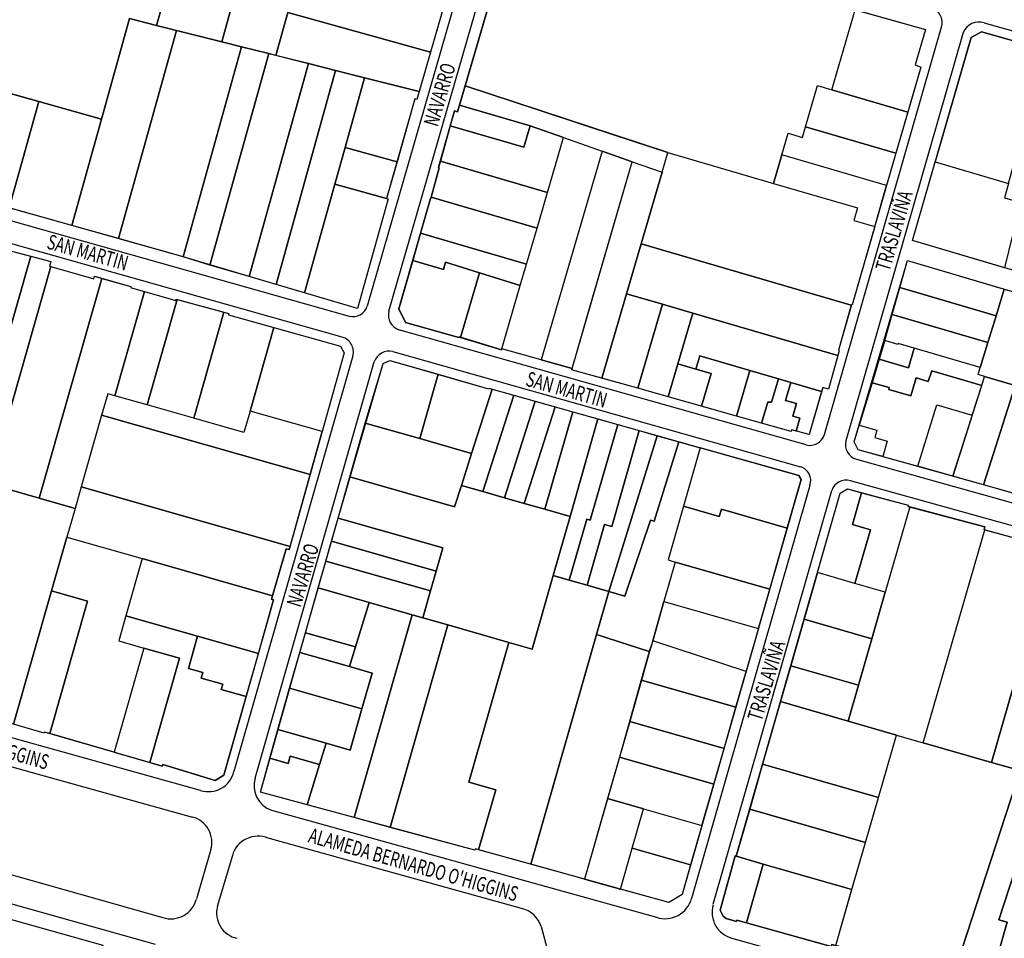
# Model space of a CAD drawing. Units: inches. Extents: x 336191 to 341388, y 6372812 to 6377233.
# Drawn here: x 337903 to 338167, y 6374642 to 6374889 of the extents above; entities that cross this region are included whole.
import ezdxf
from ezdxf.enums import TextEntityAlignment as Align

# ---------------------------------------------------------------- set-up
doc = ezdxf.new("R2010")
doc.units = ezdxf.units.IN
doc.header["$MEASUREMENT"] = 0
for name, color, linetype in [('CALLES', 10, 'Continuous'), ('DIV_LINEA_CIERRO', 254, 'Continuous'), ('DIV_MANZANA', 4, 'Continuous'), ('DIV_PREDIAL', 254, 'Continuous')]:
    doc.layers.add(name, color=color, linetype=linetype)
doc.styles.add('RS', font='romans.shx', dxfattribs={"width": 0.7})

msp = doc.modelspace()

# ---------------------------------------------------------------- linework, layer by layer
at = {"layer": 'DIV_LINEA_CIERRO'}
for points in [[(337898.68, 6374959.399), (337995.781, 6374931.884), (337995.658, 6374931.451), (338022.388, 6374923.988), (338024.203, 6374921.002), (338016.84, 6374895.693), (338017.368, 6374895.54), (338009.188, 6374867.287), (338008.668, 6374867.433), (338001.051, 6374840.692), (338001.514, 6374840.562), (337993.305, 6374811.135), (337971.426, 6374817.611), (337946.488, 6374824.978), (337916.657, 6374833.41), (337898.512, 6374838.493), (337898.349, 6374837.916), (337867.104, 6374846.757), (337865.625, 6374849.356), (337876.872, 6374886.679), (337898.575, 6374958.701), (337898.479, 6374958.728), (337898.68, 6374959.399)], [(338126.299, 6374891.48), (338145.66, 6374886.06), (338142.943, 6374876.556), (338144.418, 6374875.945), (338137.748, 6374852.832), (338135.253, 6374844.185), (338125.999, 6374812.119), (338125.797, 6374812.176), (338122.314, 6374799.948), (338122.517, 6374799.893), (338122.147, 6374798.528), (338119.698, 6374789.499), (338118.131, 6374789.949), (338114.506, 6374777.316), (338109.743, 6374778.558), (338109.629, 6374778.154), (338094.96, 6374782.284), (338068.489, 6374789.738), (338050.743, 6374794.736), (338050.854, 6374795.099), (338032.001, 6374800.352), (338031.915, 6374800.075), (338020.55, 6374803.525), (338020.503, 6374803.361), (338006.171, 6374807.444), (338004.377, 6374811.06), (338012.832, 6374840.674), (338012.938, 6374840.645), (338015.229, 6374848.906), (338015.037, 6374848.96), (338019.318, 6374864.202), (338020.146, 6374863.969), (338035.656, 6374917.198)], [(338189.038, 6374815.563), (338142.223, 6374829.393), (338157.938, 6374883.918), (338160.711, 6374885.429)], [(338160.711, 6374885.429), (338215.012, 6374870.072)], [(337897.362, 6374827.38), (337911.037, 6374823.785), (337910.688, 6374822.512), (337922.512, 6374819.106), (337922.7, 6374819.791), (337932.426, 6374817.035), (337932.349, 6374816.755), (337944.555, 6374813.304), (337944.65, 6374813.651), (337958.792, 6374809.774), (337958.706, 6374809.487), (337988.73, 6374801.012), (337989.713, 6374799.24), (337974.993, 6374746.448), (337974.167, 6374746.687), (337970.242, 6374733.125), (337970.79, 6374732.969), (337957.423, 6374685.888), (337955.111, 6374684.458), (337941.035, 6374688.813), (337940.896, 6374688.332), (337909.314, 6374697.466), (337909.24, 6374697.212), (337901.021, 6374699.589)], [(338181.893, 6374758.015), (338161.202, 6374763.873), (338127.608, 6374773.189), (338126.556, 6374775.376), (338140.835, 6374824.005), (338187.429, 6374810.303)], [(338000.174, 6374796.421), (338001.928, 6374797.218), (338028.432, 6374789.587), (338028.49, 6374789.789), (338111.74, 6374766.301), (338112.342, 6374765.233), (338094.805, 6374704.149), (338080.382, 6374653.907), (338076.781, 6374651.792), (338024.867, 6374666.164), (338024.762, 6374665.778), (337967.27, 6374681.325), (337977.811, 6374718.874), (337988.095, 6374754.936), (338000.174, 6374796.421)], [(338170.57, 6374626.005), (338159.919, 6374628.886), (338160.068, 6374629.436), (338152.932, 6374631.434), (338120.561, 6374640.496), (338120.397, 6374639.908), (338095.04, 6374646.981), (338094.958, 6374646.687), (338092.205, 6374647.447), (338091.368, 6374648.081), (338090.603, 6374649.68), (338094.657, 6374664.245), (338094.908, 6374664.175), (338106.803, 6374705.677), (338122.805, 6374761.641)], [(338122.805, 6374761.641), (338124.727, 6374762.729), (338141.069, 6374758.417), (338140.977, 6374758.069), (338161.587, 6374752.613), (338161.387, 6374751.859), (338202.787, 6374740.377)], [(337809.887, 6374670.706), (337849.888, 6374659.491), (337850.368, 6374661.205), (337924.93, 6374640.332), (337924.507, 6374638.82), (337941.498, 6374634.066), (337828.712, 6374246.159)], [(337809.887, 6374670.706), (337849.888, 6374659.491), (337850.368, 6374661.205), (337924.93, 6374640.332), (337924.507, 6374638.82), (337941.498, 6374634.066), (337828.712, 6374246.159)]]:
    msp.add_lwpolyline(points, dxfattribs=at)
at = {"layer": 'DIV_MANZANA'}
for p, q in [((338027.48, 6374921.424), (337995.873, 6374811.813)), ((338001.696, 6374810.437), (338033.237, 6374919.8)), ((338161.41, 6374887.779), (338268.662, 6374857.76)), ((338118.566, 6374777.312), (338150.065, 6374887.034)), ((338155.811, 6374885.241), (338124.34, 6374775.64)), ((337864.086, 6374844.989), (337991.006, 6374809.138)), ((337989.19, 6374803.439), (337862.909, 6374839.068)), ((338113.645, 6374774.54), (338004.371, 6374805.415)), ((337992.031, 6374798.447), (337960.128, 6374686.911)), ((338002.794, 6374799.603), (338112.116, 6374768.696)), ((337965.824, 6374685.118), (337997.784, 6374796.835)), ((338127.156, 6374770.689), (338234.645, 6374740.748)), ((338114.69, 6374763.695), (338082.94, 6374652.86)), ((338233.688, 6374734.783), (338125.591, 6374764.954)), ((338088.736, 6374651.316), (338120.518, 6374762.279)), ((337951.196, 6374681.832), (337824.823, 6374716.936)), ((337823.033, 6374709.687), (337949.03, 6374674.655)), ((337815.11, 6374683.22), (337941.077, 6374647.722)), ((337810.972, 6374676.595), (337939.002, 6374640.559)), ((337810.972, 6374676.595), (337939.002, 6374640.559)), ((337970.225, 6374676.544), (338073.51, 6374647.792)), ((338037.31, 6374650.144), (337969.317, 6374668.999)), ((337953.917, 6374665.95), (337950.064, 6374652.698)), ((337959.706, 6374664.376), (337955.678, 6374650.694)), ((338042.559, 6374645.328), (338044.421, 6374638.28)), ((338093.686, 6374642.203), (338197.435, 6374613.354))]:
    msp.add_line(p, q, dxfattribs=at)
for centre, radius, start, end in [((338145.984, 6374887.897), 4.172, 348.05254, 81.47203), ((338159.939, 6374883.579), 4.45, 70.69083, 158.06186), ((337992.08, 6374812.949), 3.96, 254.26943, 343.32766), ((338005.78, 6374809.389), 4.217, 165.60574, 250.4692), ((337988.171, 6374799.554), 4.016, 343.99539, 75.30011), ((338001.832, 6374795.425), 4.287, 77.0314, 160.80832), ((338114.63, 6374778.545), 4.125, 256.18871, 342.6119), ((338128.332, 6374774.635), 4.117, 165.86912, 253.39235), ((338111.022, 6374764.97), 3.883, 340.83238, 73.63649), ((338124.412, 6374761.043), 4.085, 73.22008, 162.39667), ((337953.309, 6374688.51), 7.004, 252.44737, 346.80861), ((337972.382, 6374683.068), 6.871, 162.64404, 251.70708), ((337947.292, 6374667.955), 6.922, 343.16459, 75.4569), ((337966.567, 6374662.414), 7.137, 67.33185, 164.03469), ((337943.243, 6374654.415), 7.035, 252.06589, 345.87055), ((338075.834, 6374654.776), 7.36, 251.59259, 344.91201), ((337962.435, 6374648.964), 6.975, 165.63565, 257.68964), ((338035.778, 6374643.207), 7.104, 17.37311, 77.55305), ((338095.617, 6374649.149), 7.21, 164.44649, 254.46067)]:
    msp.add_arc(centre, radius, start, end, dxfattribs=at)
at = {"layer": 'DIV_PREDIAL'}
for points in [[(337924.264, 6374952.149), (337955.052, 6374943.425), (337947.111, 6374914.883), (337942.554, 6374898.505), (337939.387, 6374887.124), (337932.111, 6374888.955), (337924.606, 6374861.979), (337907.746, 6374866.67), (337890.405, 6374871.495), (337893.354, 6374882.093), (337876.872, 6374886.679), (337887.838, 6374923.071), (337897.278, 6374920.445), (337899.02, 6374926.707), (337915.88, 6374922.016), (337924.264, 6374952.149), (337955.052, 6374943.425)], [(337972.371, 6374938.518), (337986.803, 6374934.428), (337978.635, 6374905.074), (337974.615, 6374890.626), (337971.399, 6374879.068), (337969.459, 6374879.556), (337962.183, 6374881.387), (337956.848, 6374882.73), (337959.895, 6374893.68), (337964.452, 6374910.058), (337972.371, 6374938.518)], [(338126.836, 6374891.33), (338126.299, 6374891.48), (338127.148, 6374894.68), (338126.229, 6374894.923), (338126.098, 6374894.43), (338039.217, 6374919.298), (338035.656, 6374917.198), (338022.16, 6374870.88), (338042.05, 6374864.345), (338053.653, 6374860.533), (338062.083, 6374857.763), (338076.564, 6374853.005), (338076.564, 6374853.005), (338104.879, 6374844.728), (338107.123, 6374852.407), (338108.807, 6374858.166), (338112.646, 6374857.044), (338113.488, 6374859.923), (338116.714, 6374870.961), (338120.554, 6374869.839), (338126.836, 6374891.33), (338126.299, 6374891.48), (338127.148, 6374894.68)], [(337989.073, 6374905.283), (338003.524, 6374901.262), (338017.342, 6374897.418), (338016.84, 6374895.693), (338017.368, 6374895.54), (338012.864, 6374879.984), (337974.615, 6374890.626), (337978.635, 6374905.074), (337988.269, 6374902.393), (337989.073, 6374905.283)], [(337942.554, 6374898.505), (337959.895, 6374893.68), (337956.848, 6374882.73), (337944.722, 6374885.781), (337939.387, 6374887.124), (337942.554, 6374898.505)], [(337974.615, 6374890.626), (338012.864, 6374879.984), (338009.801, 6374869.404), (337995.165, 6374873.087), (337987.405, 6374875.04), (337980.13, 6374876.871), (337971.399, 6374879.068), (337974.615, 6374890.626)], [(338126.836, 6374891.33), (338145.66, 6374886.06), (338142.943, 6374876.556), (338144.418, 6374875.945), (338140.937, 6374863.881), (338120.554, 6374869.839), (338126.836, 6374891.33)], [(337924.606, 6374861.979), (337932.111, 6374888.955), (337939.387, 6374887.124), (337944.722, 6374885.781), (337929.175, 6374829.903), (337916.657, 6374833.41), (337924.606, 6374861.979), (337932.111, 6374888.955)], [(337944.722, 6374885.781), (337956.848, 6374882.73), (337962.183, 6374881.387), (337946.488, 6374824.978), (337929.175, 6374829.903), (337944.722, 6374885.781)], [(338160.711, 6374885.429), (338157.938, 6374883.918), (338148.299, 6374850.474), (338167.915, 6374844.706), (338177.796, 6374880.597), (338160.711, 6374885.429)], [(337962.183, 6374881.387), (337969.459, 6374879.556), (337953.671, 6374822.813), (337946.488, 6374824.978), (337962.183, 6374881.387)], [(337969.459, 6374879.556), (337980.13, 6374876.871), (337964.233, 6374819.739), (337953.671, 6374822.813), (337969.459, 6374879.556)], [(337980.13, 6374876.871), (337987.405, 6374875.04), (337971.426, 6374817.611), (337964.233, 6374819.739), (337980.13, 6374876.871)], [(337971.426, 6374817.611), (337987.405, 6374875.04), (337995.165, 6374873.087), (337989.954, 6374854.357), (337987.222, 6374844.539), (337979.098, 6374815.34), (337971.426, 6374817.611)], [(337995.165, 6374873.087), (338009.801, 6374869.404), (338009.188, 6374867.287), (338008.668, 6374867.433), (338003.899, 6374850.477), (337989.954, 6374854.357), (337995.165, 6374873.087)], [(337890.405, 6374871.495), (337907.746, 6374866.67), (337899.805, 6374838.131), (337898.512, 6374838.493), (337898.349, 6374837.916), (337882.324, 6374842.451), (337890.405, 6374871.495)], [(338020.651, 6374865.703), (338039.588, 6374860.167), (338048.564, 6374857.016), (338058.958, 6374853.366), (338066.989, 6374850.546), (338075.021, 6374847.726), (338076.564, 6374853.005), (338022.16, 6374870.88), (338020.651, 6374865.703)], [(338116.714, 6374870.961), (338120.554, 6374869.839), (338140.937, 6374863.881), (338137.748, 6374852.832), (338113.488, 6374859.923), (338116.714, 6374870.961)], [(337907.746, 6374866.67), (337924.606, 6374861.979), (337916.657, 6374833.41), (337899.805, 6374838.131), (337907.746, 6374866.67)], [(338020.651, 6374865.703), (338020.146, 6374863.969), (338019.318, 6374864.202), (338018.186, 6374860.172), (338037.905, 6374854.408), (338039.588, 6374860.167), (338020.651, 6374865.703)], [(338018.186, 6374860.172), (338015.522, 6374850.689), (338044.259, 6374842.288), (338048.564, 6374857.016), (338039.588, 6374860.167), (338037.905, 6374854.408), (338018.186, 6374860.172)], [(338107.123, 6374852.407), (338108.807, 6374858.166), (338112.646, 6374857.044), (338113.488, 6374859.923), (338137.748, 6374852.832), (338135.253, 6374844.185), (338107.123, 6374852.407)], [(338048.564, 6374857.016), (338058.958, 6374853.366), (338042.598, 6374797.399), (338032.001, 6374800.352), (338036.958, 6374817.309), (338038.648, 6374823.092), (338041.454, 6374832.69), (338044.259, 6374842.288), (338048.564, 6374857.016)], [(337989.954, 6374854.357), (338003.899, 6374850.477), (338001.051, 6374840.692), (337987.222, 6374844.539), (337989.954, 6374854.357)], [(338058.958, 6374853.366), (338042.598, 6374797.399), (338050.854, 6374795.099), (338066.989, 6374850.546), (338058.958, 6374853.366)], [(338015.522, 6374850.689), (338015.037, 6374848.96), (338015.229, 6374848.906), (338013.035, 6374840.997), (338041.454, 6374832.69), (338044.259, 6374842.288), (338015.522, 6374850.689)], [(338066.989, 6374850.546), (338075.021, 6374847.726), (338069.409, 6374828.53), (338065.481, 6374815.092), (338058.862, 6374792.449), (338050.743, 6374794.736), (338050.854, 6374795.099), (338055.623, 6374811.489), (338066.989, 6374850.546)], [(338075.021, 6374847.726), (338076.564, 6374853.005), (338104.879, 6374844.728), (338127.435, 6374838.135), (338126.453, 6374834.776), (338132.064, 6374833.135), (338125.999, 6374812.119), (338125.797, 6374812.176), (338125.763, 6374812.057), (338069.409, 6374828.53), (338075.021, 6374847.726), (338076.564, 6374853.005)], [(338107.123, 6374852.407), (338104.879, 6374844.728), (338127.435, 6374838.135), (338126.453, 6374834.776), (338132.064, 6374833.135), (338135.253, 6374844.185), (338107.123, 6374852.407)], [(338148.299, 6374850.474), (338167.915, 6374844.706), (338166.854, 6374840.849), (338171.136, 6374839.589), (338166.871, 6374822.081), (338142.223, 6374829.393), (338148.299, 6374850.474)], [(337987.222, 6374844.539), (338001.051, 6374840.692), (338001.514, 6374840.562), (337993.305, 6374811.135), (337979.098, 6374815.34), (337987.222, 6374844.539)], [(338013.035, 6374840.997), (338012.938, 6374840.645), (338012.832, 6374840.674), (338010.187, 6374831.411), (338038.648, 6374823.092), (338041.454, 6374832.69), (338013.035, 6374840.997)], [(338010.187, 6374831.411), (338008.087, 6374824.055), (338016.345, 6374821.641), (338016.906, 6374823.561), (338025.977, 6374820.733), (338036.958, 6374817.309), (338038.648, 6374823.092), (338010.187, 6374831.411)], [(337893.801, 6374827.616), (337897.174, 6374826.664), (337897.362, 6374827.38), (337905.595, 6374825.216), (337894.406, 6374785.915), (337895.849, 6374785.505), (337896.396, 6374787.428), (337900.724, 6374786.196), (337894.427, 6374764.075), (337877.114, 6374769.004), (337893.801, 6374827.616)], [(338069.409, 6374828.53), (338125.763, 6374812.057), (338122.314, 6374799.948), (338122.517, 6374799.893), (338122.147, 6374798.528), (338083.238, 6374809.901), (338075.08, 6374812.286), (338065.481, 6374815.092), (338069.409, 6374828.53)], [(337905.595, 6374825.216), (337911.037, 6374823.785), (337910.688, 6374822.512), (337911.035, 6374822.412), (337900.724, 6374786.196), (337896.396, 6374787.428), (337895.849, 6374785.505), (337894.406, 6374785.915), (337905.595, 6374825.216)], [(338008.087, 6374824.055), (338004.377, 6374811.06), (338006.171, 6374807.444), (338020.503, 6374803.361), (338020.55, 6374803.525), (338020.915, 6374803.415), (338025.977, 6374820.733), (338016.906, 6374823.561), (338016.345, 6374821.641), (338008.087, 6374824.055)], [(338140.835, 6374824.005), (338166.801, 6374816.369), (338164.607, 6374809.197), (338138.79, 6374816.789), (338140.835, 6374824.005)], [(337911.035, 6374822.412), (337922.512, 6374819.106), (337922.7, 6374819.791), (337924.685, 6374819.228), (337907.891, 6374760.242), (337894.427, 6374764.075), (337900.724, 6374786.196), (337911.035, 6374822.412)], [(337924.685, 6374819.228), (337932.426, 6374817.035), (337932.349, 6374816.755), (337936.152, 6374815.68), (337928.195, 6374787.733), (337926.271, 6374788.281), (337924.629, 6374782.51), (337919.152, 6374763.274), (337917.509, 6374757.504), (337907.891, 6374760.242), (337924.685, 6374819.228)], [(338025.977, 6374820.733), (338020.915, 6374803.415), (338031.915, 6374800.075), (338032.001, 6374800.352), (338036.958, 6374817.309), (338025.977, 6374820.733)], [(338138.79, 6374816.789), (338164.607, 6374809.197), (338162.414, 6374802.024), (338136.745, 6374809.572), (338138.79, 6374816.789)], [(338166.801, 6374816.369), (338176.875, 6374813.407), (338169.855, 6374790.455), (338169.714, 6374790.496), (338161.557, 6374792.895), (338159.781, 6374793.417), (338160.366, 6374795.33), (338162.414, 6374802.024), (338164.607, 6374809.197), (338166.801, 6374816.369)], [(337936.152, 6374815.68), (337944.555, 6374813.304), (337944.65, 6374813.651), (337944.911, 6374813.58), (337936.851, 6374785.269), (337928.195, 6374787.733), (337936.152, 6374815.68)], [(337944.911, 6374813.58), (337957.449, 6374810.142), (337949.354, 6374781.709), (337936.851, 6374785.269), (337944.911, 6374813.58)], [(338065.481, 6374815.092), (338075.08, 6374812.286), (338068.489, 6374789.738), (338058.862, 6374792.449), (338065.481, 6374815.092)], [(338075.08, 6374812.286), (338083.238, 6374809.901), (338079.268, 6374796.32), (338076.671, 6374787.434), (338068.489, 6374789.738), (338075.08, 6374812.286)], [(337957.449, 6374810.142), (337958.792, 6374809.774), (337958.706, 6374809.487), (337970.843, 6374806.061), (337964.462, 6374783.646), (337962.819, 6374777.875), (337949.354, 6374781.709), (337957.449, 6374810.142)], [(338083.238, 6374809.901), (338122.147, 6374798.528), (338119.698, 6374789.499), (338118.131, 6374789.949), (338117.817, 6374788.854), (338109.567, 6374791.266), (338106.208, 6374792.248), (338098.529, 6374794.492), (338085.091, 6374798.42), (338084.067, 6374794.917), (338079.268, 6374796.32), (338083.238, 6374809.901)], [(338136.745, 6374809.572), (338162.414, 6374802.024), (338160.366, 6374795.33), (338142.659, 6374800.537), (338138.342, 6374801.807), (338138.258, 6374801.518), (338134.749, 6374802.55), (338136.745, 6374809.572)], [(337970.843, 6374806.061), (337988.73, 6374801.012), (337989.713, 6374799.24), (337983.828, 6374778.133), (337964.462, 6374783.646), (337970.843, 6374806.061)], [(338133.248, 6374797.571), (338131.342, 6374791.249), (338135.943, 6374789.918), (338135.804, 6374789.438), (338141.716, 6374787.726), (338143.136, 6374792.524), (338146.434, 6374791.566), (338147.36, 6374794.464), (338160.795, 6374790.513), (338161.557, 6374792.895), (338159.781, 6374793.417), (338160.366, 6374795.33), (338142.659, 6374800.537), (338141.13, 6374795.254), (338133.248, 6374797.571)], [(338134.749, 6374802.55), (338133.248, 6374797.571), (338141.13, 6374795.254), (338142.659, 6374800.537), (338138.342, 6374801.807), (338138.258, 6374801.518), (338134.749, 6374802.55)], [(338085.091, 6374798.42), (338098.529, 6374794.492), (338094.96, 6374782.284), (338085.575, 6374784.927), (338088.147, 6374793.724), (338084.067, 6374794.917), (338085.091, 6374798.42)], [(338001.928, 6374797.218), (338014.948, 6374793.527), (338010.004, 6374776.235), (337995.346, 6374780.425), (338000.174, 6374796.421), (338001.928, 6374797.218)], [(338079.268, 6374796.32), (338084.067, 6374794.917), (338088.147, 6374793.724), (338085.575, 6374784.927), (338076.671, 6374787.434), (338079.268, 6374796.32)], [(338014.948, 6374793.527), (338028.432, 6374789.587), (338028.49, 6374789.789), (338029.44, 6374789.521), (338023.916, 6374772.258), (338010.004, 6374776.235), (338014.948, 6374793.527)], [(338098.529, 6374794.492), (338106.208, 6374792.248), (338104.386, 6374786.015), (338103.354, 6374786.049), (338101.699, 6374780.387), (338094.96, 6374782.284), (338098.529, 6374794.492)], [(338106.208, 6374792.248), (338109.567, 6374791.266), (338108.164, 6374786.467), (338111.044, 6374785.625), (338110.062, 6374782.265), (338111.981, 6374781.704), (338110.968, 6374778.239), (338109.743, 6374778.558), (338109.629, 6374778.154), (338101.699, 6374780.387), (338103.354, 6374786.049), (338104.386, 6374786.015), (338106.208, 6374792.248)], [(338131.342, 6374791.249), (338127.908, 6374779.859), (338132.636, 6374778.491), (338132.08, 6374776.57), (338135.442, 6374775.597), (338134.228, 6374771.401), (338143.636, 6374768.823), (338148.733, 6374785.285), (338158.244, 6374782.532), (338160.795, 6374790.513), (338147.36, 6374794.464), (338146.434, 6374791.566), (338143.136, 6374792.524), (338141.716, 6374787.726), (338135.804, 6374789.438), (338135.943, 6374789.918), (338131.342, 6374791.249)], [(338161.557, 6374792.895), (338169.714, 6374790.496), (338161.202, 6374763.873), (338153.019, 6374766.19), (338160.795, 6374790.513), (338161.557, 6374792.895)], [(338109.567, 6374791.266), (338117.817, 6374788.854), (338114.506, 6374777.316), (338110.968, 6374778.239), (338111.981, 6374781.704), (338110.062, 6374782.265), (338111.044, 6374785.625), (338108.164, 6374786.467), (338109.567, 6374791.266)], [(338169.714, 6374790.496), (338169.855, 6374790.455), (338178.831, 6374787.815), (338170.348, 6374761.284), (338161.202, 6374763.873), (338169.714, 6374790.496)], [(337983.828, 6374778.133), (337964.462, 6374783.646), (337962.819, 6374777.875), (337949.354, 6374781.709), (337936.851, 6374785.269), (337928.195, 6374787.733), (337926.271, 6374788.281), (337924.629, 6374782.51), (337980.605, 6374766.573), (337983.828, 6374778.133)], [(338029.44, 6374789.521), (338035.218, 6374787.891), (338026.943, 6374762.032), (338021.172, 6374763.682), (338023.916, 6374772.258), (338029.44, 6374789.521)], [(338035.218, 6374787.891), (338040.996, 6374786.261), (338032.715, 6374760.382), (338026.943, 6374762.032), (338035.218, 6374787.891)], [(338040.996, 6374786.261), (338046.293, 6374784.766), (338038.006, 6374758.869), (338032.715, 6374760.382), (338040.996, 6374786.261)], [(338046.293, 6374784.766), (338051.061, 6374783.421), (338043.586, 6374757.274), (338038.006, 6374758.869), (338046.293, 6374784.766)], [(338148.733, 6374785.285), (338158.244, 6374782.532), (338153.019, 6374766.19), (338143.636, 6374768.823), (338148.733, 6374785.285)], [(337980.605, 6374766.573), (337924.629, 6374782.51), (337919.152, 6374763.274), (337975.233, 6374747.308), (337980.605, 6374766.573)], [(338051.061, 6374783.421), (338057.798, 6374781.52), (338050.316, 6374755.35), (338043.586, 6374757.274), (338051.061, 6374783.421)], [(337995.346, 6374780.425), (338010.004, 6374776.235), (338023.916, 6374772.258), (338021.172, 6374763.682), (338019.342, 6374757.964), (337991.248, 6374765.996), (337995.346, 6374780.425)], [(338057.798, 6374781.52), (338063.092, 6374780.027), (338055.742, 6374754.318), (338054.781, 6374754.593), (338050.108, 6374738.248), (338045.781, 6374739.485), (338050.316, 6374755.35), (338057.798, 6374781.52)], [(338063.092, 6374780.027), (338068.866, 6374778.397), (338061.511, 6374752.669), (338059.588, 6374753.219), (338054.915, 6374736.874), (338050.108, 6374738.248), (338054.781, 6374754.593), (338055.742, 6374754.318), (338063.092, 6374780.027)], [(338127.908, 6374779.859), (338132.636, 6374778.491), (338132.08, 6374776.57), (338135.442, 6374775.597), (338134.228, 6374771.401), (338127.608, 6374773.189), (338126.556, 6374775.376), (338127.908, 6374779.859)], [(338068.866, 6374778.397), (338073.707, 6374777.032), (338060.684, 6374735.225), (338054.915, 6374736.874), (338059.588, 6374753.219), (338061.511, 6374752.669), (338068.866, 6374778.397)], [(338073.707, 6374777.032), (338079.484, 6374775.402), (338072.851, 6374754.108), (338071.889, 6374754.383), (338065.011, 6374733.988), (338060.684, 6374735.225), (338073.707, 6374777.032)], [(338057.386, 6374723.687), (338060.684, 6374735.225), (338065.011, 6374733.988), (338071.889, 6374754.383), (338072.851, 6374754.108), (338079.484, 6374775.402), (338085.228, 6374773.781), (338080.742, 6374758.092), (338076.619, 6374743.67), (338078.542, 6374743.12), (338075.519, 6374732.544), (338072.495, 6374721.967), (338071.56, 6374719.117), (338057.386, 6374723.687)], [(338085.228, 6374773.781), (338080.742, 6374758.092), (338090.357, 6374755.343), (338090.907, 6374757.266), (338108.602, 6374752.207), (338112.342, 6374765.233), (338111.74, 6374766.301), (338085.228, 6374773.781)], [(337991.248, 6374765.996), (338019.342, 6374757.964), (338021.172, 6374763.682), (338026.943, 6374762.032), (338032.715, 6374760.382), (338038.006, 6374758.869), (338043.586, 6374757.274), (338050.316, 6374755.35), (338045.781, 6374739.485), (338040.146, 6374719.775), (338033.897, 6374721.561), (338017.551, 6374726.234), (338010.821, 6374728.158), (338012.883, 6374735.369), (338014.394, 6374740.658), (338016.181, 6374746.907), (337988.095, 6374754.936), (337991.248, 6374765.996)], [(337894.427, 6374764.075), (337907.891, 6374760.242), (337917.509, 6374757.504), (337915.319, 6374749.809), (337911.211, 6374735.383), (337901.021, 6374699.589), (337887.447, 6374703.514), (337899.232, 6374744.91), (337889.74, 6374747.613), (337894.427, 6374764.075)], [(337975.233, 6374747.308), (337919.152, 6374763.274), (337917.509, 6374757.504), (337915.319, 6374749.809), (337935.516, 6374744.059), (337970.522, 6374734.093), (337974.167, 6374746.687), (337974.993, 6374746.448), (337975.233, 6374747.308)], [(338124.727, 6374762.729), (338128.552, 6374761.72), (338126.091, 6374753.192), (338130.895, 6374751.806), (338126.736, 6374737.394), (338116.723, 6374740.284), (338122.805, 6374761.641), (338124.727, 6374762.729)], [(338128.552, 6374761.72), (338141.069, 6374758.417), (338140.977, 6374758.069), (338141.509, 6374757.928), (338134.903, 6374735.037), (338126.736, 6374737.394), (338130.895, 6374751.806), (338126.091, 6374753.192), (338128.552, 6374761.72)], [(338080.742, 6374758.092), (338076.619, 6374743.67), (338078.542, 6374743.12), (338103.911, 6374735.867), (338108.602, 6374752.207), (338090.907, 6374757.266), (338090.357, 6374755.343), (338080.742, 6374758.092)], [(338161.597, 6374751.8), (338161.387, 6374751.859), (338161.587, 6374752.613), (338141.509, 6374757.928), (338134.903, 6374735.037), (338131.298, 6374722.547), (338127.694, 6374710.057), (338124.921, 6374700.449), (338137.892, 6374696.706), (338145.098, 6374694.626), (338161.597, 6374751.8)], [(337988.095, 6374754.936), (338016.181, 6374746.907), (338014.394, 6374740.658), (337986.313, 6374748.686), (337988.095, 6374754.936)], [(338161.597, 6374751.8), (338179.907, 6374746.722), (338163.353, 6374689.358), (338145.098, 6374694.626), (338161.597, 6374751.8)], [(337915.319, 6374749.809), (337935.516, 6374744.059), (337931.135, 6374728.671), (337929.218, 6374721.938), (337935.951, 6374720.021), (337927.991, 6374692.064), (337910.7, 6374697.065), (337920.829, 6374732.644), (337911.211, 6374735.383), (337915.319, 6374749.809)], [(337986.313, 6374748.686), (338014.394, 6374740.658), (338012.883, 6374735.369), (337984.804, 6374743.397), (337986.313, 6374748.686)], [(338179.907, 6374746.722), (338202.787, 6374740.377), (338202.908, 6374740.831), (338204.614, 6374740.366), (338187.853, 6374682.288), (338177.768, 6374685.198), (338171.039, 6374687.14), (338163.353, 6374689.358), (338179.907, 6374746.722)], [(337935.516, 6374744.059), (337931.135, 6374728.671), (337950.371, 6374723.194), (337966.696, 6374718.546), (337970.79, 6374732.969), (337970.242, 6374733.125), (337970.522, 6374734.093), (337935.516, 6374744.059)], [(337984.804, 6374743.397), (338012.883, 6374735.369), (338010.821, 6374728.158), (338007.937, 6374728.983), (337996.399, 6374732.281), (337982.748, 6374736.184), (337984.804, 6374743.397)], [(338078.542, 6374743.12), (338075.519, 6374732.544), (338100.876, 6374725.294), (338103.911, 6374735.867), (338078.542, 6374743.12)], [(338045.781, 6374739.485), (338050.108, 6374738.248), (338054.915, 6374736.874), (338060.684, 6374735.225), (338057.386, 6374723.687), (338039.762, 6374662.04), (338025.787, 6374665.909), (338030.388, 6374682.002), (338023.177, 6374684.064), (338033.897, 6374721.561), (338040.146, 6374719.775), (338045.781, 6374739.485)], [(338116.723, 6374740.284), (338113.141, 6374727.787), (338131.298, 6374722.547), (338134.903, 6374735.037), (338126.736, 6374737.394), (338116.723, 6374740.284)], [(337911.211, 6374735.383), (337920.829, 6374732.644), (337910.7, 6374697.065), (337909.314, 6374697.466), (337909.24, 6374697.212), (337901.021, 6374699.589), (337911.211, 6374735.383)], [(337982.748, 6374736.184), (337996.399, 6374732.281), (337992.752, 6374720.323), (337979.319, 6374724.163), (337982.748, 6374736.184)], [(337996.399, 6374732.281), (338007.937, 6374728.983), (337992.371, 6374674.537), (337979.824, 6374677.93), (337983.125, 6374688.753), (337984.875, 6374694.493), (337991.31, 6374692.654), (337994.471, 6374703.711), (337997.22, 6374713.326), (337991.147, 6374715.062), (337992.752, 6374720.323), (337996.399, 6374732.281)], [(338075.519, 6374732.544), (338100.876, 6374725.294), (338097.561, 6374713.747), (338072.495, 6374721.967), (338075.519, 6374732.544)], [(338007.937, 6374728.983), (338010.821, 6374728.158), (338017.551, 6374726.234), (338002.026, 6374671.926), (337992.371, 6374674.537), (338007.937, 6374728.983)], [(337931.135, 6374728.671), (337929.218, 6374721.938), (337935.951, 6374720.021), (337945.569, 6374717.283), (337937.598, 6374689.286), (337940.896, 6374688.332), (337941.035, 6374688.813), (337955.111, 6374684.458), (337957.423, 6374685.888), (337963.418, 6374707.003), (337956.703, 6374708.915), (337957.113, 6374710.357), (337951.343, 6374712), (337951.753, 6374713.443), (337947.906, 6374714.538), (337950.371, 6374723.194), (337931.135, 6374728.671)], [(338017.551, 6374726.234), (338033.897, 6374721.561), (338023.177, 6374684.064), (338030.388, 6374682.002), (338025.787, 6374665.909), (338024.867, 6374666.164), (338024.762, 6374665.778), (338002.026, 6374671.926), (338017.551, 6374726.234)], [(338113.141, 6374727.787), (338109.559, 6374715.29), (338127.694, 6374710.057), (338131.298, 6374722.547), (338113.141, 6374727.787)], [(337979.319, 6374724.163), (337992.752, 6374720.323), (337991.147, 6374715.062), (337977.811, 6374718.874), (337979.319, 6374724.163)], [(338054.219, 6374658.038), (338039.762, 6374662.04), (338057.386, 6374723.687), (338071.56, 6374719.117), (338063.562, 6374690.719), (338054.219, 6374658.038)], [(337950.371, 6374723.194), (337947.906, 6374714.538), (337951.753, 6374713.443), (337951.343, 6374712), (337957.113, 6374710.357), (337956.703, 6374708.915), (337963.418, 6374707.003), (337966.696, 6374718.546), (337950.371, 6374723.194)], [(338072.495, 6374721.967), (338071.67, 6374719.081), (338069.471, 6374711.391), (338094.805, 6374704.149), (338097.561, 6374713.747), (338072.495, 6374721.967)], [(337935.951, 6374720.021), (337927.991, 6374692.064), (337937.598, 6374689.286), (337945.569, 6374717.283), (337935.951, 6374720.021)], [(337977.811, 6374718.874), (337991.147, 6374715.062), (337997.22, 6374713.326), (337994.471, 6374703.711), (337975.069, 6374709.258), (337977.811, 6374718.874)], [(338109.559, 6374715.29), (338106.803, 6374705.677), (338124.921, 6374700.449), (338127.694, 6374710.057), (338109.559, 6374715.29)], [(338069.471, 6374711.391), (338066.31, 6374700.334), (338091.632, 6374693.095), (338094.805, 6374704.149), (338069.471, 6374711.391)], [(337975.069, 6374709.258), (337994.471, 6374703.711), (337991.31, 6374692.654), (337984.875, 6374694.493), (337984.875, 6374694.493), (337971.915, 6374698.199), (337975.069, 6374709.258)], [(338106.803, 6374705.677), (338101.982, 6374688.855), (338133.039, 6374679.892), (338137.892, 6374696.706), (338124.921, 6374700.449), (338106.803, 6374705.677)], [(338066.31, 6374700.334), (338063.562, 6374690.719), (338088.873, 6374683.483), (338091.632, 6374693.095), (338066.31, 6374700.334)], [(337971.915, 6374698.199), (337984.875, 6374694.493), (337983.125, 6374688.753), (337975.239, 6374691.008), (337974.689, 6374689.085), (337969.721, 6374690.505), (337971.915, 6374698.199)], [(338171.039, 6374687.14), (338152.932, 6374631.434), (338121.587, 6374640.208), (338125.414, 6374653.47), (338129.574, 6374667.882), (338133.039, 6374679.892), (338137.892, 6374696.706), (338145.098, 6374694.626), (338163.353, 6374689.358), (338171.039, 6374687.14)], [(337969.721, 6374690.505), (337974.689, 6374689.085), (337975.239, 6374691.008), (337983.125, 6374688.753), (337979.824, 6374677.93), (337967.27, 6374681.325), (337969.721, 6374690.505)], [(338063.562, 6374690.719), (338060.401, 6374679.662), (338070.015, 6374676.914), (338085.699, 6374672.43), (338088.873, 6374683.483), (338063.562, 6374690.719)], [(338101.982, 6374688.855), (338098.537, 6374676.839), (338129.574, 6374667.882), (338133.039, 6374679.892), (338101.982, 6374688.855)], [(338171.039, 6374687.14), (338177.768, 6374685.198), (338172.51, 6374669.022), (338165.396, 6374647.136), (338167.634, 6374646.49), (338162.363, 6374628.225), (338159.919, 6374628.886), (338160.068, 6374629.436), (338152.932, 6374631.434), (338171.039, 6374687.14)], [(338060.401, 6374679.662), (338054.219, 6374658.038), (338063.856, 6374655.37), (338066.992, 6374666.337), (338070.015, 6374676.914), (338060.401, 6374679.662)], [(338070.015, 6374676.914), (338085.699, 6374672.43), (338082.664, 6374661.857), (338066.992, 6374666.337), (338070.015, 6374676.914)], [(338098.537, 6374676.839), (338094.908, 6374664.175), (338102.168, 6374662.077), (338102.168, 6374662.077), (338125.92, 6374655.222), (338129.574, 6374667.882), (338098.537, 6374676.839)], [(337809.887, 6374670.706), (337849.888, 6374659.491), (337850.368, 6374661.205), (337924.93, 6374640.332), (337924.507, 6374638.82), (337941.498, 6374634.066), (337907.436, 6374516.917), (337789.317, 6374599.866), (337809.887, 6374670.706)], [(338172.51, 6374669.022), (338182.238, 6374666.439), (338170.57, 6374626.005), (338162.363, 6374628.225), (338167.634, 6374646.49), (338165.396, 6374647.136), (338172.51, 6374669.022)], [(338066.992, 6374666.337), (338082.664, 6374661.857), (338080.382, 6374653.907), (338076.781, 6374651.792), (338063.856, 6374655.37), (338066.992, 6374666.337)], [(338102.168, 6374662.077), (338094.657, 6374664.245), (338090.603, 6374649.68), (338091.368, 6374648.081), (338092.205, 6374647.447), (338094.958, 6374646.687), (338095.04, 6374646.981), (338097.615, 6374646.263), (338102.168, 6374662.077)], [(338102.168, 6374662.077), (338102.168, 6374662.077), (338102.168, 6374662.077), (338097.615, 6374646.263), (338097.615, 6374646.263), (338097.615, 6374646.263), (338120.397, 6374639.908), (338120.561, 6374640.496), (338121.587, 6374640.208), (338125.92, 6374655.222), (338102.168, 6374662.077)]]:
    msp.add_lwpolyline(points, dxfattribs=at)

# ---------------------------------------------------------------- texts
at = {"layer": 'CALLES', "style": 'RS', "width": 0.7}
for s, rotation, p in [('NAVARRO', 73.41808, (338017.254, 6374867.991)), ('TRASLAVIÑA', 73.41808, (338139.144, 6374831.473)), ('SAN MARTIN', 344.20133, (337920.372, 6374824.285)), ('SAN MARTIN', 344.20133, (338048.861, 6374787.488)), ('NAVARRO', 73, (337980.513, 6374739.033)), ('TRASLAVIÑA', 73, (338104.878, 6374710.749))]:
    msp.add_text(s, height=4, rotation=rotation, dxfattribs=at).set_placement(p, align=Align.CENTER)
for p in [(337853.924, 6374703.369), (337979.824, 6374668.001)]:
    msp.add_text("ALAMEDA BERNARDO O'HIGGINS", height=4, rotation=344, dxfattribs=at).set_placement(p)

doc.saveas('drawing.dxf')
